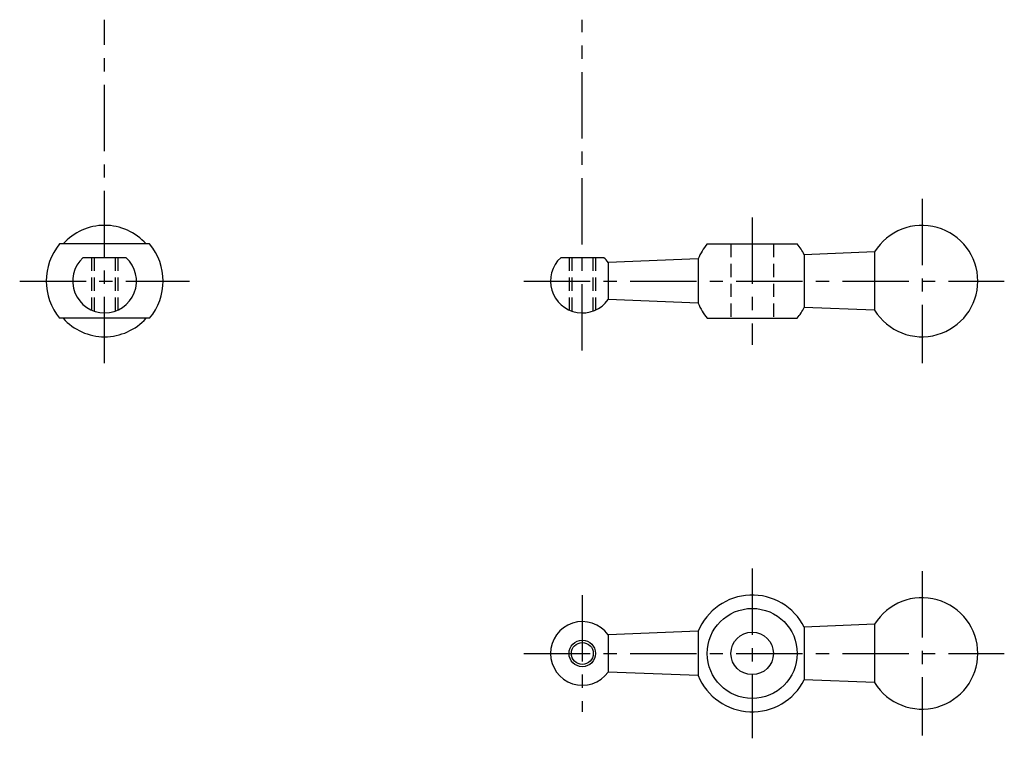
# Model space of a CAD drawing. Extents: x 45 to 231, y 35 to 171.
import ezdxf

# ---------------------------------------------------------------- set-up
doc = ezdxf.new("R2010")
doc.units = 0
doc.header["$LTSCALE"] = 10
doc.header["$MEASUREMENT"] = 0
doc.linetypes.add('CENTER', pattern=[2, 1.25, -0.25, 0.25, -0.25])
doc.linetypes.add('HIDDEN', pattern=[0.375, 0.25, -0.125])
doc.layers.get('0').update_dxf_attribs({"linetype": 'CONTINUOUS'})
for name, color, linetype in [('1', 1, 'CENTER'), ('2', 2, 'HIDDEN'), ('3', 3, 'CONTINUOUS')]:
    doc.layers.add(name, color=color, linetype=linetype)

msp = doc.modelspace()

# ---------------------------------------------------------------- linework, layer by layer
for p, q in [((69.514029, 128.561107), (52.543466, 128.561107)), ((174.543466, 128.561107), (191.514029, 128.561107)), ((206.084476, 127.061107), (192.840854, 126.533287)), ((192.840854, 126.533287), (192.840854, 116.588927)), ((206.084476, 127.061107), (206.084476, 116.061107)), ((65.107963, 125.961107), (56.949532, 125.961107)), ((155.107963, 125.961107), (146.949532, 125.961107)), ((172.852062, 125.73664), (155.902145, 125.061107)), ((155.902145, 125.061107), (155.902145, 118.061107)), ((172.852062, 125.73664), (172.852062, 117.385574)), ((172.852062, 117.385574), (155.902145, 118.061107)), ((206.084476, 116.061107), (192.840854, 116.588927)), ((69.514029, 114.561107), (52.543466, 114.561107)), ((174.543466, 114.561107), (191.514029, 114.561107)), ((206.084476, 56.865663), (192.840854, 56.337843)), ((192.840854, 56.337843), (192.840854, 46.393483)), ((206.084476, 56.865663), (206.084476, 45.865663)), ((172.852062, 55.541196), (155.902145, 54.865663)), ((155.902145, 54.865663), (155.902145, 47.865663)), ((172.852062, 55.541196), (172.852062, 47.190129)), ((172.852062, 47.190129), (155.902145, 47.865663)), ((206.084476, 45.865663), (192.840854, 46.393483))]:
    msp.add_line(p, q)
for centre, radius in [((183.028747, 51.365663), 8.485281), ((183.028747, 51.365663), 4), ((151.028747, 51.365663), 2.067)]:
    msp.add_circle(centre, radius)
for centre, radius, start, end in [((61.028747, 121.561107), 10.5, 41.810315, 138.189685), ((215.028747, 121.561107), 10.5, 211.588136, 148.411864), ((61.028747, 121.561107), 11, 140.478804, 219.521196), ((61.028747, 121.561107), 11, 320.478804, 39.521196), ((183.028747, 121.561107), 11, 140.478804, 157.691468), ((183.028747, 121.561107), 11, 26.873125, 39.521196), ((61.028747, 121.561107), 6, 132.833428, 47.166572), ((151.028747, 121.561107), 6, 132.833428, 324.314665), ((151.028747, 121.561107), 6, 35.685335, 47.166572), ((183.028747, 121.561107), 11, 202.308532, 219.521196), ((183.028747, 121.561107), 11, 320.478804, 333.126875), ((61.028747, 121.561107), 10.5, 221.810315, 318.189685), ((183.028747, 51.365663), 11, 26.873125, 157.691468), ((215.028747, 51.365663), 10.5, 211.588136, 148.411864), ((151.028747, 51.365663), 6, 35.685335, 324.314665), ((183.028747, 51.365663), 11, 202.308532, 333.126875)]:
    msp.add_arc(centre, radius, start, end)
at = {"layer": '1'}
for p, q in [((61.028747, 106.061107), (61.028747, 170.828803)), ((151.028747, 108.461107), (151.028747, 170.828803)), ((215.028747, 137.061107), (215.028747, 106.061107)), ((183.028747, 133.561107), (183.028747, 109.561107)), ((45.028747, 121.561107), (77.028747, 121.561107)), ((140.028747, 121.561107), (230.528747, 121.561107)), ((183.028747, 67.365663), (183.028747, 35.365663)), ((215.028747, 66.865663), (215.028747, 35.865663)), ((151.028747, 62.365663), (151.028747, 40.365663)), ((140.028747, 51.365663), (230.528747, 51.365663))]:
    msp.add_line(p, q, dxfattribs=at)
at = {"layer": '2'}
for p, q in [((179.028747, 128.561107), (179.028747, 114.561107)), ((187.028747, 128.561107), (187.028747, 114.561107)), ((58.528747, 125.961107), (58.528747, 116.106751)), ((59.028747, 125.961107), (59.028747, 115.904253)), ((63.028747, 125.961107), (63.028747, 115.904253)), ((63.528747, 125.961107), (63.528747, 116.106751)), ((148.528747, 125.961107), (148.528747, 116.106751)), ((149.028747, 125.961107), (149.028747, 115.904253)), ((153.028747, 125.961107), (153.028747, 115.904253)), ((153.528747, 125.961107), (153.528747, 116.106751))]:
    msp.add_line(p, q, dxfattribs=at)
at = {"layer": '3'}
msp.add_circle((151.028747, 51.365663), 2.5, dxfattribs=at)

doc.saveas('drawing.dxf')
